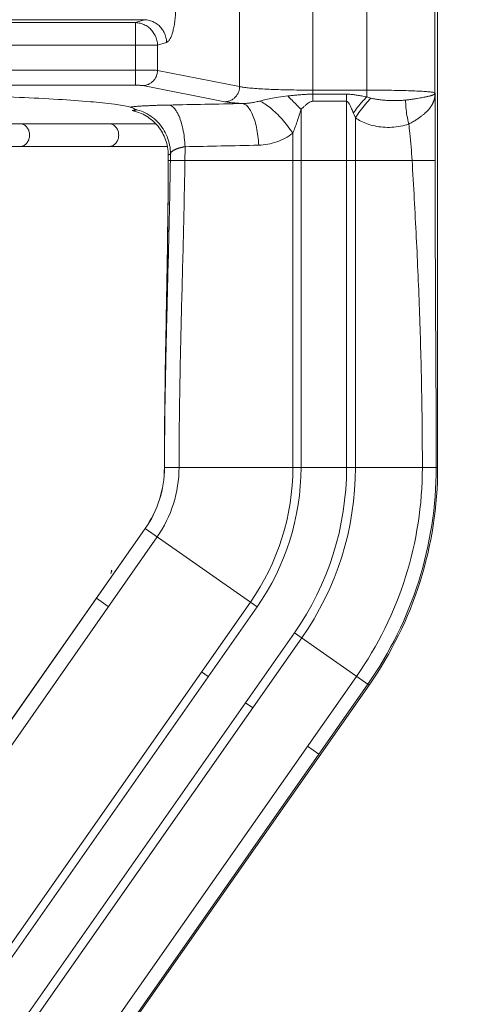
# Model space of a CAD drawing. Extents: x 2.2 to 28.3, y 0.1 to 10.6.
# Drawn here: x 17.6 to 18.2, y 8.4 to 9.7 of the extents above; entities that cross this region are included whole.
import ezdxf
from ezdxf import colors
from ezdxf.entities.mleader import LeaderData, LeaderLine
from ezdxf.math import Vec2, Vec3

# ---------------------------------------------------------------- set-up
doc = ezdxf.new("R2010")
doc.units = 0
doc.header["$LTSCALE"] = 0.25
doc.header["$MEASUREMENT"] = 0
doc.layers.get('0').update_dxf_attribs({"linetype": 'CONTINUOUS'})
doc.styles.get("Standard").update_dxf_attribs({"font": 'Helvetica Light.ttf', "height": 0.12})

msp = doc.modelspace()

# ---------------------------------------------------------------- linework, layer by layer
at = {"color": 9, "linetype": 'Continuous', "lineweight": 13}
for p, q in [((17.97363, 9.54972), (17.97363, 9.8739)), ((17.88084, 9.5684), (17.88084, 9.87127)), ((18.04172, 9.55528), (18.04172, 9.84532)), ((18.12785, 9.56065), (18.12785, 9.72576)), ((17.76053, 9.65306), (16.93659, 9.65306)), ((17.74911, 9.64934), (16.94801, 9.64934)), ((17.76053, 9.65306), (17.74911, 9.64934)), ((17.74911, 9.57007), (17.74911, 9.64934)), ((17.78836, 9.62436), (17.77695, 9.62063)), ((17.77695, 9.62063), (16.92017, 9.62063)), ((17.77695, 9.58888), (17.77695, 9.62063)), ((17.74911, 9.58925), (16.94801, 9.58925)), ((17.88084, 9.5684), (17.77695, 9.58888)), ((17.74911, 9.57007), (16.94801, 9.57007)), ((17.86228, 9.54922), (17.75839, 9.56969)), ((18.04172, 9.56389), (17.97363, 9.56389)), ((18.12825, 9.56041), (18.12785, 9.56065)), ((18.01617, 9.55877), (17.97363, 9.55877)), ((18.01617, 9.54972), (17.97363, 9.54972)), ((18.01617, 9.55877), (18.01617, 9.08619)), ((17.95854, 9.53944), (17.95854, 9.08619)), ((18.02744, 9.52882), (18.02743, 9.08619)), ((17.94821, 9.50941), (17.94821, 9.08619)), ((18.12814, 9.47497), (17.79043, 9.47497)), ((18.13145, 9.08619), (17.78563, 9.08619)), ((17.76145, 9.00895), (17.49101, 8.62273)), ((17.90295, 8.90987), (17.76131, 9.00905)), ((17.77651, 8.99841), (17.50449, 8.60993)), ((17.89449, 8.9158), (17.54531, 8.41712)), ((17.71464, 8.91005), (17.69958, 8.92059)), ((17.90295, 8.90987), (17.54205, 8.39446)), ((17.95016, 8.87682), (17.56336, 8.32441)), ((18.04458, 8.8107), (17.95016, 8.87682)), ((17.95938, 8.87036), (17.56329, 8.30468)), ((17.84108, 8.82152), (17.83262, 8.82744)), ((18.02876, 8.82178), (17.60294, 8.21363)), ((18.04306, 8.81177), (17.60346, 8.18396)), ((17.89751, 8.782), (17.88829, 8.78846)), ((17.98119, 8.72341), (17.9669, 8.73342))]:
    msp.add_line(p, q, dxfattribs=at)
at = {"color": 7, "linetype": 'Continuous', "lineweight": 13}
for p, q in [((18.13145, 9.08619), (18.13145, 9.72792)), ((16.92269, 9.52136), (17.77443, 9.52136)), ((16.90775, 9.49254), (17.78937, 9.49254)), ((17.79043, 9.48192), (17.79043, 9.47497)), ((17.79024, 9.42802), (17.79012, 9.41494)), ((17.79012, 9.41494), (17.78946, 9.36709)), ((17.78946, 9.36709), (17.78864, 9.3204)), ((17.78864, 9.3204), (17.78782, 9.27523)), ((17.78782, 9.27523), (17.78789, 9.24288)), ((17.76131, 9.00905), (17.49089, 8.62285)), ((17.71895, 8.95535), (17.71847, 8.95397)), ((17.71848, 8.95406), (17.71899, 8.95554)), ((17.71906, 8.95567), (17.71901, 8.95553)), ((18.04458, 8.8107), (17.60449, 8.18217))]:
    msp.add_line(p, q, dxfattribs=at)
at = {"color": 3, "linetype": 'Continuous', "lineweight": 13}
for p, q in [((17.71875, 8.95542), (17.71899, 8.95554)), ((17.71899, 8.95554), (17.71906, 8.95567))]:
    msp.add_line(p, q, dxfattribs=at)
at = {"color": 7, "linetype": 'Continuous', "lineweight": 13}
msp.add_lwpolyline([(17.7871, 9.23436), (17.78654, 9.19831), (17.78613, 9.16607), (17.78585, 9.13691), (17.78576, 9.12376)], dxfattribs=at)
for radius in [0.13448, 0.4803]:
    msp.add_arc((17.65115, 9.08619), radius, 325, 0, dxfattribs=at)
at = {"color": 9, "linetype": 'Continuous', "lineweight": 13}
for radius in [0.13466, 0.15304, 0.29706, 0.30739, 0.36503, 0.37629, 0.46099, 0.47843]:
    msp.add_arc((17.65115, 9.08619), radius, 325, 0, dxfattribs=at)
for points, start_tangent, end_tangent in [([(17.80011, 9.6722), (17.79997, 9.66521), (17.79953, 9.65789), (17.79873, 9.65058), (17.7976, 9.64368), (17.79615, 9.63754), (17.79445, 9.63242), (17.79255, 9.62844), (17.7905, 9.62573), (17.78836, 9.62436)], (0.0000568, -1), (-0.9506829, -0.3101645)), ([(17.77695, 9.62063), (17.77613, 9.62693), (17.77399, 9.63293), (17.77065, 9.63832), (17.76625, 9.64286), (17.76101, 9.6463), (17.7552, 9.6485), (17.74911, 9.64934)], (-0.0218669, 0.9997609), (-0.9997295, 0.0232582)), ([(17.78836, 9.62436), (17.78755, 9.63066), (17.78541, 9.63665), (17.78207, 9.64204), (17.77768, 9.64657), (17.77245, 9.65002), (17.76664, 9.65222), (17.76053, 9.65306)], (-0.0218669, 0.9997609), (-0.9997295, 0.0232582)), ([(17.77695, 9.58888), (17.77507, 9.58896), (17.7723, 9.58905), (17.76871, 9.58912), (17.76444, 9.58917), (17.75964, 9.58922), (17.75447, 9.58924), (17.74911, 9.58925)], (-0.9978309, 0.0658291), (-1, 0.0000075)), ([(17.75839, 9.56969), (17.76248, 9.57022), (17.76638, 9.57167), (17.76987, 9.57397), (17.77281, 9.577), (17.77503, 9.58062), (17.77643, 9.58464), (17.77695, 9.58888)], (0.9999005, 0.014107), (0.0131988, 0.9999129)), ([(17.75839, 9.56969), (17.75763, 9.56979), (17.75647, 9.56988), (17.75496, 9.56996), (17.75317, 9.57002), (17.75118, 9.57005), (17.74911, 9.57007)], (-0.9811321, 0.1933384), (-1, 0.0000057)), ([(17.86228, 9.54922), (17.86638, 9.54975), (17.87027, 9.5512), (17.87377, 9.5535), (17.8767, 9.55653), (17.87892, 9.56015), (17.88033, 9.56417), (17.88084, 9.5684)], (0.9999005, 0.014107), (0.0131989, 0.9999129)), ([(17.97363, 9.56389), (17.95989, 9.56395), (17.94623, 9.56414), (17.93309, 9.56446), (17.92086, 9.56489), (17.90978, 9.56543), (17.90002, 9.56607), (17.89179, 9.56679), (17.88535, 9.56758), (17.88084, 9.5684)], (-1, 0.0000038), (-0.9731698, 0.2300881)), ([(18.12785, 9.56065), (18.12544, 9.56123), (18.12076, 9.56178), (18.11394, 9.56229), (18.10516, 9.56275), (18.09467, 9.56315), (18.08274, 9.56347), (18.0697, 9.5637), (18.0559, 9.56384), (18.04172, 9.56389)], (-0.9053111, 0.4247491), (-1, 0.0000045)), ([(18.12782, 9.55969), (18.12784, 9.56017), (18.12785, 9.56065)], (0.0546748, 0.9985042), (0.0045842, 0.9999895)), ([(18.12825, 9.56041), (18.12804, 9.56004), (18.12782, 9.55969)], (-0.4915189, -0.8708669), (-0.533819, -0.8455987)), ([(18.12825, 9.56041), (18.12813, 9.55856), (18.12798, 9.55675)], (-0.0578759, -0.9983238), (-0.0864231, -0.9962585)), ([(18.12825, 9.56041), (18.12819, 9.53194), (18.12816, 9.50346), (18.12814, 9.47497)], (-0.0024896, -0.9999969), (0, -1)), ([(17.88439, 9.54694), (17.87493, 9.54765), (17.86751, 9.54842), (17.86228, 9.54922)], (-0.997921, 0.0644487), (-0.9811466, 0.1932651)), ([(17.90617, 9.55008), (17.90017, 9.5487), (17.89455, 9.54769), (17.88927, 9.5471), (17.88439, 9.54694)], (-0.9692536, -0.2460638), (-0.9999218, 0.0125087)), ([(17.94177, 9.5565), (17.92981, 9.55488), (17.91994, 9.55315), (17.91228, 9.55155), (17.90617, 9.55008)], (-0.9940536, -0.1088916), (-0.9691727, -0.2463822)), ([(17.90617, 9.55008), (17.91267, 9.54657), (17.91973, 9.54144), (17.9271, 9.53489), (17.93449, 9.52716), (17.94162, 9.51856), (17.94821, 9.50941)], (0.9175386, -0.3976466), (0.5567985, -0.8306476)), ([(17.94176, 9.55651), (17.94714, 9.55114), (17.95277, 9.54541), (17.95854, 9.53944)], (0.7117759, -0.7024066), (0.6912383, -0.7226269)), ([(17.97363, 9.55877), (17.96889, 9.5587), (17.96377, 9.55849), (17.95848, 9.55814), (17.95308, 9.55768), (17.94752, 9.55713), (17.94177, 9.5565)], (-0.999999, -0.001427), (-0.9937197, -0.1118982)), ([(17.97363, 9.54972), (17.97156, 9.54942), (17.96929, 9.54846), (17.96689, 9.54689), (17.96434, 9.54483), (17.96158, 9.54233), (17.95854, 9.53944)], (-0.9999989, -0.0014866), (-0.7210154, -0.692919)), ([(18.04172, 9.55528), (18.03835, 9.55592), (18.03524, 9.55651), (18.03235, 9.55702), (18.02967, 9.55747), (18.02717, 9.55786), (18.0248, 9.55818), (18.02252, 9.55844), (18.02034, 9.55862), (18.01824, 9.55873), (18.01617, 9.55877)], (-0.98153, 0.1913084), (-0.9999999, 0.0004092)), ([(18.02475, 9.53516), (18.02361, 9.53788), (18.02255, 9.54032), (18.02159, 9.54247), (18.02069, 9.54434), (18.01984, 9.54594), (18.01903, 9.54727), (18.01826, 9.54833), (18.01753, 9.5491), (18.01684, 9.54957), (18.01617, 9.54972)], (-0.3822715, 0.9240501), (-0.9999993, 0.0011904)), ([(18.04172, 9.55528), (18.03588, 9.54898), (18.03018, 9.54223), (18.02475, 9.53516)], (-0.6986999, -0.7154149), (-0.5908612, -0.8067732)), ([(18.04691, 9.55377), (18.04, 9.54615), (18.03343, 9.53773), (18.02743, 9.52882)], (-0.7005183, -0.7136344), (-0.5284192, -0.8489836)), ([(18.04691, 9.55377), (18.04435, 9.55449), (18.04172, 9.55528)], (-0.9646927, 0.2633779), (-0.9547349, 0.2974579)), ([(18.09101, 9.55131), (18.08481, 9.55077), (18.07768, 9.55057), (18.07035, 9.55072), (18.06323, 9.55116), (18.05688, 9.55184), (18.05143, 9.55273), (18.04691, 9.55377)], (-0.9925096, -0.1221667), (-0.9647022, 0.2633434)), ([(18.09101, 9.55131), (18.09128, 9.54213), (18.09262, 9.53186), (18.09497, 9.52094)], (-0.0323604, -0.9994763), (0.247278, -0.9689446)), ([(18.12782, 9.55969), (18.12774, 9.55951), (18.12765, 9.55933), (18.12754, 9.55917), (18.12741, 9.559), (18.12726, 9.55884), (18.12708, 9.55867), (18.12686, 9.55851), (18.12661, 9.55834), (18.1263, 9.55816), (18.12594, 9.55798), (18.1255, 9.55779), (18.12498, 9.55758), (18.12437, 9.55735), (18.12365, 9.55711), (18.1228, 9.55684), (18.12178, 9.55655), (18.12056, 9.55623), (18.1191, 9.55588), (18.11733, 9.55549), (18.11518, 9.55504), (18.11259, 9.55454), (18.10945, 9.55397), (18.10562, 9.55334), (18.1011, 9.55266), (18.09611, 9.55196), (18.09101, 9.55131)], (-0.3393576, -0.9406574), (-0.9925174, -0.1221031)), ([(18.12798, 9.55675), (18.1279, 9.55594), (18.12781, 9.55516), (18.12769, 9.55438), (18.12755, 9.55361), (18.12739, 9.55284), (18.12719, 9.55205), (18.12696, 9.55124), (18.12668, 9.55041), (18.12636, 9.54955), (18.12598, 9.54864), (18.12555, 9.54767), (18.12505, 9.54663), (18.12446, 9.54553), (18.12376, 9.54436), (18.12294, 9.5431), (18.12196, 9.54174), (18.12079, 9.54029), (18.11941, 9.53871), (18.11777, 9.537), (18.11583, 9.53512), (18.11351, 9.53306), (18.11068, 9.5308), (18.1073, 9.52836), (18.10342, 9.52579), (18.09919, 9.52325), (18.09497, 9.52094)], (-0.0862508, -0.9962735), (-0.8833605, -0.4686942)), ([(18.12782, 9.55969), (18.12785, 9.55871), (18.1279, 9.55773), (18.12798, 9.55675)], (0.0174619, -0.9998475), (0.0959782, -0.9953834)), ([(17.79124, 9.54504), (17.78768, 9.54497), (17.78442, 9.54489), (17.78147, 9.54481), (17.77884, 9.54473), (17.77644, 9.54465), (17.77402, 9.54457), (17.77133, 9.54447), (17.76839, 9.54435), (17.76548, 9.54422), (17.76272, 9.54409), (17.76012, 9.54396), (17.75765, 9.54381), (17.75523, 9.54366), (17.75273, 9.54349), (17.75012, 9.5433), (17.74745, 9.54307), (17.7448, 9.54281), (17.74229, 9.54252)], (-0.9997925, -0.0203723), (-0.9920202, -0.1260787)), ([(17.74828, 9.53974), (17.74995, 9.53933)], (0.9754539, -0.2202039), (0.9683955, -0.2494194)), ([(17.74995, 9.53933), (17.75883, 9.53625), (17.76853, 9.5308), (17.77701, 9.52359), (17.78396, 9.51488), (17.78911, 9.50501), (17.79227, 9.49433), (17.79333, 9.48325)], (0.9683955, -0.2494195), (-0.0012189, -0.9999993)), ([(17.88439, 9.54694), (17.83685, 9.54597), (17.79124, 9.54504)], (-0.9997928, -0.0203553), (-0.9997928, -0.020357)), ([(17.79124, 9.54504), (17.79548, 9.54325), (17.79954, 9.53912), (17.80325, 9.5328), (17.80646, 9.52458), (17.80902, 9.5148), (17.81084, 9.50387), (17.81183, 9.49225)], (0.990807, -0.1352829), (0.0475051, -0.998871)), ([(17.88439, 9.54694), (17.88862, 9.54515), (17.89268, 9.54101), (17.89639, 9.53471), (17.8996, 9.52649), (17.90216, 9.51671), (17.90398, 9.50578), (17.90497, 9.49417)], (0.9908047, -0.1353001), (0.0476286, -0.9988651)), ([(17.95854, 9.53944), (17.95619, 9.53183), (17.95346, 9.52379), (17.95092, 9.51624), (17.94821, 9.50941)], (-0.2446941, -0.9696003), (-0.3764212, -0.9264486)), ([(18.02744, 9.52882), (18.02615, 9.53185), (18.02475, 9.53516)], (-0.3881642, 0.9215902), (-0.3814342, 0.924396)), ([(18.09497, 9.52094), (18.08459, 9.5182), (18.07334, 9.51687), (18.06226, 9.51702), (18.05175, 9.51852), (18.04239, 9.52113), (18.0343, 9.52462), (18.02744, 9.52882)], (-0.9455187, -0.3255677), (-0.811435, 0.5844427)), ([(17.60294, 9.52136), (17.60503, 9.52114), (17.60896, 9.51943), (17.61216, 9.51622), (17.61425, 9.51188), (17.61498, 9.50695)], (1, 0), (0, -1)), ([(17.71575, 9.52136), (17.71784, 9.52114), (17.72177, 9.51943), (17.72497, 9.51622), (17.72707, 9.51188), (17.72779, 9.50695)], (1, 0), (0, -1)), ([(18.09497, 9.52094), (18.09623, 9.50946), (18.09906, 9.47497)], (0.1162735, -0.9932172), (0.0609197, -0.9981427)), ([(17.61498, 9.50695), (17.61425, 9.50203), (17.61216, 9.49769), (17.60896, 9.49447), (17.60503, 9.49276), (17.60294, 9.49255)], (0, -1), (-1, 0)), ([(17.72779, 9.50695), (17.72707, 9.50203), (17.72497, 9.49769), (17.72177, 9.49447), (17.71784, 9.49276), (17.71575, 9.49255)], (0, -1), (-1, 0)), ([(17.94821, 9.50941), (17.93836, 9.50305), (17.92772, 9.49833), (17.91646, 9.49533), (17.90497, 9.49417)], (-0.796269, -0.6049427), (-0.9997887, -0.020555)), ([(17.81183, 9.49225), (17.81053, 9.49205), (17.80944, 9.49184), (17.80849, 9.49163), (17.80765, 9.49143), (17.80682, 9.49125), (17.80584, 9.49105), (17.80489, 9.49083), (17.80398, 9.49052), (17.80303, 9.49021), (17.80206, 9.48991), (17.80118, 9.48959), (17.80036, 9.48924), (17.79953, 9.48888), (17.79869, 9.48845), (17.79779, 9.48796), (17.79687, 9.48739), (17.79599, 9.48674), (17.79514, 9.48602), (17.79437, 9.4852), (17.79375, 9.48428), (17.79333, 9.48325)], (-0.9906405, -0.1364972), (-0.2638874, -0.9645535)), ([(17.81183, 9.49225), (17.81171, 9.48361), (17.81159, 9.47497)], (-0.0126899, -0.9999195), (-0.0147328, -0.9998915)), ([(17.90497, 9.49417), (17.85743, 9.49319), (17.81183, 9.49225)], (-0.999788, -0.0205925), (-0.9997865, -0.0206645)), ([(17.79321, 9.47497), (17.79125, 9.37779), (17.78879, 9.28064), (17.78789, 9.24288)], (-0.0147328, -0.9998915), (-0.0227921, -0.9997402)), ([(17.79333, 9.48325), (17.79325, 9.48321), (17.79317, 9.48316), (17.79308, 9.48311), (17.793, 9.48306), (17.79291, 9.483), (17.7928, 9.48293), (17.79268, 9.48286), (17.79254, 9.48278), (17.79239, 9.48268), (17.79222, 9.48259), (17.79205, 9.48248), (17.79186, 9.48237), (17.79167, 9.48226), (17.79148, 9.48215), (17.7913, 9.48204), (17.79113, 9.48195), (17.79098, 9.48189), (17.79083, 9.48185), (17.79069, 9.48184), (17.79056, 9.48186), (17.79043, 9.48192)], (-0.8543062, -0.5197701), (-0.8833288, 0.4687539)), ([(17.79333, 9.48325), (17.79327, 9.47911), (17.79321, 9.47497)], (-0.0137535, -0.9999054), (-0.0147328, -0.9998915)), ([(17.81159, 9.47497), (17.80963, 9.37779), (17.80717, 9.28064), (17.80507, 9.18346), (17.80419, 9.08619)], (-0.0147328, -0.9998915), (0, -1)), ([(18.09906, 9.47497), (18.10445, 9.3776), (18.10858, 9.28049), (18.11121, 9.18342), (18.11213, 9.08619)], (0.0609197, -0.9981427), (0, -1)), ([(18.12814, 9.47497), (18.12837, 9.37775), (18.12958, 9.08619)], (0, -1), (0, -1)), ([(17.78789, 9.24288), (17.78669, 9.18346), (17.78598, 9.12813)], (-0.0227921, -0.9997402), (-0.0083177, -0.9999654)), ([(17.78598, 9.12813), (17.78595, 9.12376)], (-0.0083177, -0.9999654), (-0.0075257, -0.9999717)), ([(17.78595, 9.12376), (17.7858, 9.08619)], (-0.0075257, -0.9999717), (0, -1))]:
    msp.add_spline(points, degree=3, dxfattribs=dict(at, start_tangent=start_tangent, end_tangent=end_tangent))
at = {"color": 7, "linetype": 'Continuous', "lineweight": 13}
for points, start_tangent, end_tangent in [([(17.74229, 9.54252), (17.72266, 9.546), (17.69211, 9.54925), (17.65157, 9.55218), (17.60221, 9.5547), (17.54551, 9.55674), (17.4831, 9.55824), (17.41682, 9.55916), (17.34856, 9.55946)], (-0.9689092, 0.2474165), (-1, 0)), ([(17.74229, 9.54252), (17.74545, 9.54128), (17.74828, 9.53974)], (0.9689092, -0.2474165), (0.8648062, -0.5021059)), ([(17.74559, 9.53822), (17.7455, 9.53821), (17.74466, 9.5381)], (-0.9925203, -0.12208), (-0.9931922, -0.1164873)), ([(17.74758, 9.53742), (17.74466, 9.5381)], (-0.9670538, 0.254572), (-0.9789476, 0.2041115)), ([(17.74587, 9.53825), (17.74559, 9.53822)], (-0.9922807, -0.1240124), (-0.9925203, -0.12208)), ([(17.74632, 9.53831), (17.74587, 9.53825)], (-0.9918837, -0.1271486), (-0.9922807, -0.1240122)), ([(17.74979, 9.5388), (17.74887, 9.53866), (17.74797, 9.53853), (17.74712, 9.53841), (17.74632, 9.53831)], (-0.9876552, -0.1566434), (-0.9918837, -0.1271486)), ([(17.74923, 9.53695), (17.74758, 9.53742)], (-0.9590875, 0.2831099), (-0.9670538, 0.254572)), ([(17.74828, 9.53974), (17.74877, 9.53945), (17.74927, 9.53913), (17.74979, 9.5388)], (0.864897, -0.5019494), (0.834234, -0.5514106)), ([(17.7541, 9.53528), (17.74923, 9.53695)], (-0.930135, 0.3672176), (-0.9590875, 0.2831099)), ([(17.79043, 9.48192), (17.7896, 9.49166), (17.78712, 9.50114), (17.78308, 9.51001), (17.77757, 9.51811), (17.77079, 9.52512), (17.76287, 9.53092), (17.7541, 9.53528)], (0, 1), (-0.930135, 0.3672176)), ([(17.79043, 9.47497), (17.79024, 9.42802)], (0, -1), (-0.007869, -0.999969)), ([(17.79021, 9.42362), (17.78734, 9.24289)], (-0.0084963, -0.9999639), (-0.017832, -0.999841)), ([(17.78734, 9.24289), (17.78579, 9.12814)], (-0.017832, -0.999841), (-0.0071346, -0.9999745)), ([(17.78576, 9.12376), (17.78563, 9.08619)], (-0.0064711, -0.9999791), (0, -1)), ([(17.71811, 8.95243), (17.71796, 8.95215), (17.71796, 8.95216)], (-0.3316084, -0.9434171), (-0.5433937, 0.839478)), ([(17.71816, 8.95257), (17.71811, 8.95243)], (-0.3121609, -0.9500292), (-0.3316084, -0.9434171)), ([(17.71847, 8.95378), (17.71816, 8.95259)], (-0.2049327, -0.9787761), (-0.3102602, -0.9506517)), ([(17.71816, 8.95259), (17.71816, 8.95257)], (-0.3102595, -0.9506519), (-0.3121606, -0.9500293))]:
    msp.add_spline(points, degree=3, dxfattribs=dict(at, start_tangent=start_tangent, end_tangent=end_tangent))
at = {"color": 3, "linetype": 'Continuous', "lineweight": 13}
for points, start_tangent, end_tangent in [([(17.71906, 8.95567), (17.71852, 8.95611)], (-0.7714357, 0.6363073), (-0.7722941, 0.6352652)), ([(17.71871, 8.95543), (17.71873, 8.95542), (17.71875, 8.95542)], (0.8858613, -0.4639502), (0.9964045, -0.0847232))]:
    msp.add_spline(points, degree=3, dxfattribs=dict(at, start_tangent=start_tangent, end_tangent=end_tangent))

# ---------------------------------------------------------------- leaders
at = {"lineweight": 13}
ml = msp.add_multileader_mtext('Standard', dxfattribs=at)
ml.set_content('Wrench Flat', color=256)
ml.set_leader_properties()
ml.build(insert=Vec2(0, 0))
ml.multileader.update_dxf_attribs({"dogleg_length": 0.36, "arrow_head_size": 0.18})
ctx = ml.context
ctx.base_point, ctx.char_height, ctx.arrow_head_size, ctx.landing_gap_size, ctx.plane_origin = Vec3(18.61586, 9.72323), 0.12, 0.18, 0.09, Vec3(17.61178, 9.72323)
notes = []
notes.append((ctx, [(0, (1, 1, 0), (18.25586, 9.72323), (1, 0), 0.36, [(0, [(17.61178, 9.72323)], 0, [])])]))
ctx.mtext.insert, ctx.mtext.flow_direction = Vec3(18.70586, 9.78448), 5
for ctx, leaders in notes:
    for number, flags, end, landing, length, lines in leaders:
        leader = LeaderData()
        leader.index, (leader.has_last_leader_line, leader.has_dogleg_vector, leader.attachment_direction) = number, flags
        leader.last_leader_point, leader.dogleg_vector, leader.dogleg_length = Vec3(end), Vec3(landing), length
        for number, points, colour, breaks in lines:
            line = LeaderLine()
            line.index, line.vertices, line.color, line.breaks = number, Vec3.list(points), colors.encode_raw_color(colour), breaks
            leader.lines.append(line)
        ctx.leaders.append(leader)

doc.saveas('drawing.dxf')
